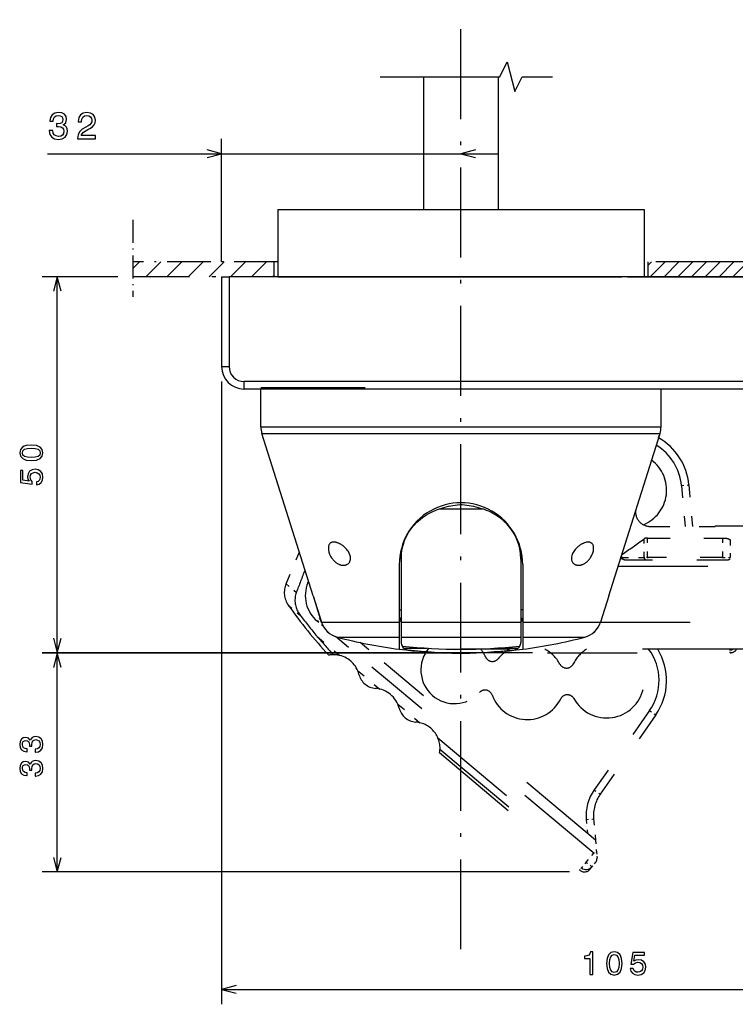
# Model space of a CAD drawing. Extents: x -613 to 296, y 51 to 695.
# Drawn here: x -518 to -422, y 51 to 183 of the extents above; entities that cross this region are included whole.
import ezdxf

# ---------------------------------------------------------------- set-up
doc = ezdxf.new("R2010")
doc.units = 0
doc.linetypes.add('DASHDOT', pattern=[18.5, 12, -3, 0.5, -3])
doc.linetypes.add('DASHSPACE', pattern=[30, 12, -18])
doc.layers.get('0').update_dxf_attribs({"linetype": 'CONTINUOUS'})

msp = doc.modelspace()

# ---------------------------------------------------------------- linework, layer by layer
at = {"color": 7, "linetype": 'DASHDOT'}
for p, q in [((-459.16, 58.76), (-459.16, 317.03)), ((-254.6, 150.65), (-434.66, 150.65)), ((-476.95, 148.65), (-503.04, 148.65)), ((-254.6, 148.65), (-462.4, 148.65))]:
    msp.add_line(p, q, dxfattribs=at)
at = {"color": 7, "ltscale": 0.444178}
for p, q in [((-464.16, 175.42), (-464.16, 157.65)), ((-454.16, 157.65), (-454.16, 175.42))]:
    msp.add_line(p, q, dxfattribs=at)
at = {"color": 7, "ltscale": 0.411662}
msp.add_line((-491.16, 150.65), (-491.16, 167.11), dxfattribs=at)
at = {"color": 7}
for p, q in [((-514.45, 165.11), (-454.16, 165.11)), ((-483.66, 157.65), (-437.65, 157.65)), ((-513.14, 98.39), (-513.14, 148.65)), ((-387.16, 148.65), (-490.16, 148.65)), ((-483.66, 148.66), (-437.65, 148.66)), ((-491.16, 134.65), (-491.16, 51.38)), ((-389.16, 134.65), (-488.16, 134.65)), ((-389.16, 133.65), (-488.16, 133.65)), ((-471.98, 128.61), (-432.41, 128.61)), ((-478.92, 106), (-485.77, 127.71)), ((-471.91, 127.71), (-432.54, 127.71)), ((-439.39, 106), (-432.54, 127.71)), ((-449.58, 98.39), (-515.14, 98.39)), ((-461.16, 98.34), (-515.14, 98.34)), ((-513.14, 69.09), (-513.14, 98.34)), ((-444.67, 69.09), (-515.14, 69.09)), ((-491.16, 53.38), (-386.16, 53.38))]:
    msp.add_line(p, q, dxfattribs=at)
at = {"color": 7, "ltscale": 0.05}
for p, q in [((-491.16, 165.11), (-493.09, 165.63)), ((-493.09, 164.6), (-491.16, 165.11)), ((-457.22, 165.63), (-459.16, 165.11)), ((-459.16, 165.11), (-457.22, 164.6)), ((-484.16, 150.65), (-484.16, 148.65)), ((-434.16, 150.65), (-434.16, 148.65)), ((-513.14, 148.65), (-513.66, 146.72)), ((-512.62, 146.72), (-513.14, 148.65)), ((-513.66, 100.32), (-513.14, 98.39)), ((-513.14, 98.39), (-512.62, 100.32)), ((-513.14, 98.34), (-513.66, 96.41)), ((-512.62, 96.41), (-513.14, 98.34)), ((-489.22, 53.9), (-491.16, 53.38)), ((-491.16, 53.38), (-489.22, 52.86))]:
    msp.add_line(p, q, dxfattribs=at)
at = {"color": 7, "ltscale": 0.225}
for p, q in [((-483.66, 157.65), (-483.66, 148.65)), ((-434.66, 157.65), (-434.66, 148.65))]:
    msp.add_line(p, q, dxfattribs=at)
at = {"color": 7, "ltscale": 0.074986}
msp.add_line((-437.65, 157.65), (-434.66, 157.65), dxfattribs=at)
at = {"color": 7, "linetype": 'DASHDOT', "ltscale": 0.257037}
msp.add_line((-503.04, 156.28), (-503.04, 146), dxfattribs=at)
at = {"color": 7, "ltscale": 0.031878}
msp.add_line((-503.04, 149.75), (-502.13, 150.65), dxfattribs=at)
at = {"color": 7, "linetype": 'DASHDOT', "ltscale": 0.484525}
msp.add_line((-483.66, 150.65), (-503.04, 150.65), dxfattribs=at)
at = {"color": 7, "ltscale": 0.070711}
for p, q in [((-501.31, 148.65), (-499.31, 150.65)), ((-498.48, 148.65), (-496.48, 150.65)), ((-495.65, 148.65), (-493.65, 150.65)), ((-492.82, 148.65), (-490.82, 150.65)), ((-489.99, 148.65), (-487.99, 150.65)), ((-487.16, 148.65), (-485.16, 150.65)), ((-433.85, 148.65), (-431.85, 150.65)), ((-432.01, 148.65), (-430.01, 150.65)), ((-430.17, 148.65), (-428.17, 150.65)), ((-428.33, 148.65), (-426.33, 150.65)), ((-426.49, 148.65), (-424.49, 150.65)), ((-424.66, 148.65), (-422.66, 150.65)), ((-422.82, 148.65), (-420.82, 150.65))]:
    msp.add_line(p, q, dxfattribs=at)
at = {"color": 7, "ltscale": 0.016567}
msp.add_line((-434.16, 150.18), (-433.69, 150.65), dxfattribs=at)
at = {"color": 7, "ltscale": 0.006377}
msp.add_line((-484.34, 148.65), (-484.16, 148.83), dxfattribs=at)
at = {"color": 7, "ltscale": 0.252533}
msp.add_line((-505.04, 148.65), (-515.14, 148.65), dxfattribs=at)
at = {"color": 7, "ltscale": 0.3}
for p, q in [((-491.16, 148.65), (-491.16, 136.65)), ((-490.16, 148.65), (-490.16, 136.65))]:
    msp.add_line(p, q, dxfattribs=at)
at = {"color": 7, "ltscale": 0.025}
for p, q in [((-491.16, 148.65), (-490.16, 148.65)), ((-491.16, 136.65), (-490.16, 136.65)), ((-488.16, 133.65), (-488.16, 134.65))]:
    msp.add_line(p, q, dxfattribs=at)
at = {"color": 7, "ltscale": 0.145084}
msp.add_line((-483.35, 148.65), (-489.16, 148.65), dxfattribs=at)
at = {"color": 7, "ltscale": 0.025479}
msp.add_line((-482.33, 148.65), (-483.35, 148.65), dxfattribs=at)
at = {"color": 7, "ltscale": 0.12782}
msp.add_line((-477.22, 148.65), (-482.33, 148.65), dxfattribs=at)
at = {"color": 7, "ltscale": 0.009026}
for p, q in [((-476.95, 148.65), (-477.31, 148.65)), ((-441, 148.65), (-441.36, 148.65))]:
    msp.add_line(p, q, dxfattribs=at)
at = {"color": 7, "ltscale": 0.363712}
msp.add_line((-462.4, 148.65), (-476.95, 148.65), dxfattribs=at)
at = {"color": 7, "ltscale": 0.00131}
msp.add_line((-462.35, 148.65), (-462.4, 148.65), dxfattribs=at)
at = {"color": 7, "ltscale": 0.079863}
msp.add_line((-459.16, 148.65), (-462.35, 148.65), dxfattribs=at)
at = {"color": 7, "ltscale": 0.079881}
msp.add_line((-455.96, 148.65), (-459.16, 148.65), dxfattribs=at)
at = {"color": 7, "ltscale": 0.000556}
msp.add_line((-455.94, 148.65), (-455.96, 148.65), dxfattribs=at)
at = {"color": 7, "ltscale": 0.364471}
msp.add_line((-441.36, 148.65), (-455.94, 148.65), dxfattribs=at)
at = {"color": 7, "ltscale": 0.102943}
msp.add_line((-436.88, 148.65), (-441, 148.65), dxfattribs=at)
at = {"color": 7, "ltscale": 0.413153}
msp.add_line((-436.88, 148.65), (-420.36, 148.65), dxfattribs=at)
at = {"color": 7, "ltscale": 0.348135}
for p, q in [((-485.91, 133.85), (-471.98, 133.85)), ((-485.91, 128.61), (-471.98, 128.61))]:
    msp.add_line(p, q, dxfattribs=at)
at = {"color": 7, "ltscale": 0.125957}
for p, q in [((-485.91, 128.61), (-485.91, 133.65)), ((-432.41, 128.61), (-432.41, 133.65))]:
    msp.add_line(p, q, dxfattribs=at)
at = {"color": 7, "ltscale": 0.125729}
for p, q in [((-485.91, 128.61), (-485.91, 133.64)), ((-432.41, 128.61), (-432.41, 133.64))]:
    msp.add_line(p, q, dxfattribs=at)
at = {"color": 7, "ltscale": 0.346327}
msp.add_line((-485.77, 127.71), (-471.91, 127.71), dxfattribs=at)
at = {"color": 7, "linetype": 'DASHSPACE', "ltscale": 0.081441}
msp.add_line((-435.8, 127.71), (-432.54, 127.71), dxfattribs=at)
at = {"color": 7, "linetype": 'DASHSPACE', "ltscale": 0.006378}
msp.add_line((-432.73, 127.39), (-432.8, 127.15), dxfattribs=at)
at = {"color": 7, "linetype": 'DASHSPACE', "ltscale": 0.025}
for p, q in [((-429.68, 120.75), (-428.69, 120.84)), ((-424.15, 111.14), (-423.15, 111.14)), ((-433.94, 90.65), (-433.12, 90.08)), ((-441.35, 80.06), (-440.54, 79.48)), ((-442.42, 76.09), (-441.42, 76.18)), ((-441.65, 69.75), (-442.42, 70.39))]:
    msp.add_line(p, q, dxfattribs=at)
at = {"color": 7, "linetype": 'DASHSPACE', "ltscale": 0.137353}
msp.add_line((-429.68, 120.75), (-429.2, 115.28), dxfattribs=at)
at = {"color": 7, "linetype": 'DASHSPACE', "ltscale": 0.13954}
msp.add_line((-428.69, 120.84), (-428.2, 115.28), dxfattribs=at)
at = {"color": 7, "ltscale": 0.14316}
msp.add_line((-462.02, 117.64), (-456.29, 117.64), dxfattribs=at)
at = {"color": 7, "linetype": 'DASHSPACE', "ltscale": 0.216979}
msp.add_line((-433.83, 115.28), (-425.16, 115.28), dxfattribs=at)
at = {"color": 7, "linetype": 'DASHSPACE'}
for p, q in [((-425.16, 115.34), (-353.06, 115.34)), ((-438.14, 109.95), (-351.16, 109.95)), ((-440.5, 102.49), (-352.91, 102.49)), ((-422.87, 98.86), (-459.16, 98.86)), ((-447.58, 98.39), (-423.16, 98.39)), ((-441.17, 73.34), (-468.03, 95.88)), ((-441.41, 71.59), (-468.99, 94.73)), ((-462.26, 87.03), (-442.42, 70.39)), ((-462.02, 85.03), (-443.31, 69.33)), ((-461.97, 85.49), (-443.06, 69.63))]:
    msp.add_line(p, q, dxfattribs=at)
at = {"color": 7, "linetype": 'DASHSPACE', "ltscale": 0.001577}
msp.add_line((-425.16, 115.34), (-425.16, 115.28), dxfattribs=at)
at = {"color": 7, "linetype": 'DASHSPACE', "ltscale": 0.062436}
msp.add_line((-434.67, 111.14), (-434.67, 113.64), dxfattribs=at)
at = {"color": 7, "linetype": 'DASHSPACE', "ltscale": 0.064816}
for p, q in [((-434.22, 111.14), (-434.22, 113.73)), ((-424.15, 111.14), (-424.15, 113.73))]:
    msp.add_line(p, q, dxfattribs=at)
at = {"color": 7, "linetype": 'DASHSPACE', "ltscale": 0.251615}
for p, q in [((-434.22, 113.73), (-424.15, 113.73)), ((-424.15, 111.14), (-434.22, 111.14))]:
    msp.add_line(p, q, dxfattribs=at)
at = {"color": 7, "linetype": 'DASHSPACE', "ltscale": 0.056551}
msp.add_line((-423.15, 113.4), (-423.15, 111.14), dxfattribs=at)
at = {"color": 7, "ltscale": 0.015277}
msp.add_line((-467.13, 112.32), (-467.16, 111.71), dxfattribs=at)
at = {"color": 7, "ltscale": 0.015788}
msp.add_line((-451.16, 111.69), (-451.18, 112.32), dxfattribs=at)
at = {"color": 7, "linetype": 'DASHSPACE', "ltscale": 0.115433}
msp.add_line((-482.55, 107.61), (-480.77, 111.87), dxfattribs=at)
at = {"color": 7, "ltscale": 0.019808}
msp.add_line((-467.16, 111.71), (-467.16, 110.92), dxfattribs=at)
at = {"color": 7, "ltscale": 0.210728}
msp.add_line((-467.16, 110.92), (-467.16, 102.49), dxfattribs=at)
at = {"color": 7, "ltscale": 0.019805}
msp.add_line((-451.16, 111.69), (-451.16, 110.9), dxfattribs=at)
at = {"color": 7, "ltscale": 0.210221}
msp.add_line((-451.16, 110.9), (-451.16, 102.49), dxfattribs=at)
at = {"color": 7, "linetype": 'DASHSPACE', "ltscale": 0.004662}
msp.add_line((-437.82, 111.14), (-437.64, 111.14), dxfattribs=at)
at = {"color": 7, "linetype": 'DASHSPACE', "ltscale": 0.000407}
msp.add_line((-437.64, 111.52), (-437.65, 111.51), dxfattribs=at)
at = {"color": 7, "linetype": 'DASHSPACE', "ltscale": 0.009617}
msp.add_line((-437.64, 111.14), (-437.64, 111.52), dxfattribs=at)
at = {"color": 7, "linetype": 'DASHSPACE', "ltscale": 0.074043}
msp.add_line((-437.64, 111.14), (-434.67, 111.14), dxfattribs=at)
at = {"color": 7, "linetype": 'DASHSPACE', "ltscale": 0.329487}
msp.add_line((-423.65, 110.76), (-436.83, 110.76), dxfattribs=at)
at = {"color": 7, "linetype": 'DASHSPACE', "ltscale": 0.01144}
msp.add_line((-434.22, 111.14), (-434.67, 111.14), dxfattribs=at)
at = {"color": 7, "linetype": 'DASHSPACE', "ltscale": 0.009501}
msp.add_line((-434.22, 111.14), (-434.22, 110.76), dxfattribs=at)
at = {"color": 7, "linetype": 'DASHSPACE', "ltscale": 0.0095}
msp.add_line((-424.15, 111.14), (-424.15, 110.76), dxfattribs=at)
at = {"color": 7, "ltscale": 0.19257}
for p, q in [((-467.41, 110.19), (-467.41, 102.48)), ((-450.91, 110.19), (-450.91, 102.48))]:
    msp.add_line(p, q, dxfattribs=at)
at = {"color": 7, "linetype": 'DASHSPACE', "ltscale": 0.005241}
msp.add_line((-479.62, 107.77), (-479.54, 107.96), dxfattribs=at)
at = {"color": 7, "linetype": 'DASHSPACE', "ltscale": 0.04502}
msp.add_line((-482.55, 107.61), (-481.17, 106.46), dxfattribs=at)
at = {"color": 7, "linetype": 'DASHSPACE', "ltscale": 0.00442}
msp.add_line((-479.46, 107.7), (-479.62, 107.77), dxfattribs=at)
at = {"color": 7, "ltscale": 0.092078}
msp.add_line((-478.92, 106), (-477.81, 102.48), dxfattribs=at)
at = {"color": 7, "ltscale": 0.091756}
msp.add_line((-478.92, 106), (-477.83, 102.49), dxfattribs=at)
at = {"color": 7, "ltscale": 0.092021}
msp.add_line((-439.39, 105.99), (-440.5, 102.48), dxfattribs=at)
at = {"color": 7, "ltscale": 0.091698}
msp.add_line((-439.39, 105.99), (-440.49, 102.49), dxfattribs=at)
at = {"color": 7, "ltscale": 0.000207}
msp.add_line((-439.39, 106), (-439.39, 105.99), dxfattribs=at)
at = {"color": 7, "linetype": 'DASHSPACE', "ltscale": 0.051473}
msp.add_line((-482.23, 104.73), (-480.66, 103.4), dxfattribs=at)
at = {"color": 7, "ltscale": 0.006233}
msp.add_line((-467.4, 104.14), (-467.16, 104.14), dxfattribs=at)
at = {"color": 7, "ltscale": 0.006249}
msp.add_line((-450.91, 104.14), (-451.16, 104.14), dxfattribs=at)
at = {"color": 7, "linetype": 'DASHSPACE', "ltscale": 0.014309}
msp.add_line((-477.99, 103.03), (-478.36, 102.59), dxfattribs=at)
at = {"color": 7, "linetype": 'DASHSPACE', "ltscale": 0.025605}
msp.add_line((-477.58, 101.93), (-478.36, 102.59), dxfattribs=at)
at = {"color": 7, "ltscale": 0.242821}
msp.add_line((-477.81, 102.48), (-468.1, 102.48), dxfattribs=at)
at = {"color": 7, "ltscale": 0.017376}
msp.add_line((-468.1, 102.48), (-467.41, 102.48), dxfattribs=at)
at = {"color": 7, "ltscale": 0.000925}
for p, q in [((-467.41, 102.64), (-467.37, 102.64)), ((-450.94, 102.64), (-450.91, 102.64))]:
    msp.add_line(p, q, dxfattribs=at)
at = {"color": 7, "ltscale": 0.043629}
msp.add_line((-467.41, 102.48), (-467.41, 100.74), dxfattribs=at)
at = {"color": 7, "ltscale": 0.4}
for p, q in [((-467.16, 102.49), (-451.16, 102.49)), ((-467.16, 100.49), (-451.16, 100.49))]:
    msp.add_line(p, q, dxfattribs=at)
at = {"color": 7, "ltscale": 0.050144}
for p, q in [((-467.16, 102.49), (-467.16, 100.49)), ((-451.16, 102.49), (-451.16, 100.49))]:
    msp.add_line(p, q, dxfattribs=at)
at = {"color": 7, "ltscale": 8.8e-05}
msp.add_line((-450.91, 102.64), (-450.91, 102.64), dxfattribs=at)
at = {"color": 7, "ltscale": 0.049972}
msp.add_line((-450.91, 102.48), (-450.91, 100.48), dxfattribs=at)
at = {"color": 7, "ltscale": 0.260197}
msp.add_line((-450.91, 102.48), (-440.5, 102.48), dxfattribs=at)
at = {"color": 7, "linetype": 'DASHSPACE', "ltscale": 0.098971}
msp.add_line((-478.4, 100.58), (-475.37, 98.03), dxfattribs=at)
at = {"color": 7, "linetype": 'DASHSPACE', "ltscale": 0.226375}
msp.add_line((-468.99, 94.73), (-475.93, 100.55), dxfattribs=at)
at = {"color": 7, "ltscale": 0.207777}
msp.add_line((-475.72, 100.48), (-467.41, 100.48), dxfattribs=at)
at = {"color": 7, "ltscale": 0.006343}
msp.add_line((-467.41, 100.74), (-467.41, 100.48), dxfattribs=at)
at = {"color": 7, "ltscale": 0.040487}
for p, q in [((-467.41, 100.48), (-467.41, 98.86)), ((-450.91, 100.48), (-450.91, 98.86))]:
    msp.add_line(p, q, dxfattribs=at)
at = {"color": 7, "ltscale": 0.017854}
for p, q in [((-467.16, 100.49), (-467.16, 99.77)), ((-451.16, 100.49), (-451.16, 99.77))]:
    msp.add_line(p, q, dxfattribs=at)
at = {"color": 7, "ltscale": 0.207776}
msp.add_line((-450.91, 100.48), (-442.59, 100.48), dxfattribs=at)
at = {"color": 7, "linetype": 'DASHSPACE', "ltscale": 0.150828}
msp.add_line((-468.03, 95.88), (-472.65, 99.76), dxfattribs=at)
at = {"color": 7, "ltscale": 0.001921}
msp.add_line((-467.13, 99.56), (-467.11, 99.48), dxfattribs=at)
at = {"color": 7, "ltscale": 0.076537}
msp.add_line((-466.8, 99.01), (-463.74, 99.01), dxfattribs=at)
at = {"color": 7, "ltscale": 0.076392}
for p, q in [((-466.8, 99.01), (-463.75, 99.01)), ((-454.56, 99.01), (-451.51, 99.01))]:
    msp.add_line(p, q, dxfattribs=at)
at = {"color": 7, "ltscale": 0.074594}
msp.add_line((-454.49, 99.01), (-451.51, 99.01), dxfattribs=at)
at = {"color": 7, "linetype": 'DASHSPACE', "ltscale": 0.002151}
msp.add_line((-423.16, 98.87), (-423.16, 98.78), dxfattribs=at)
at = {"color": 7, "linetype": 'DASHSPACE', "ltscale": 0.009749}
for p, q in [((-423.16, 98.39), (-423.16, 98.78)), ((-443.31, 69.33), (-443.06, 69.63))]:
    msp.add_line(p, q, dxfattribs=at)
at = {"color": 7, "ltscale": 0.004703}
for p, q in [((-460.36, 98.35), (-460.54, 98.4)), ((-457.77, 98.4), (-457.95, 98.35))]:
    msp.add_line(p, q, dxfattribs=at)
at = {"color": 7, "linetype": 'DASHSPACE', "ltscale": 0.097073}
msp.add_line((-472.98, 96.03), (-470.01, 93.54), dxfattribs=at)
at = {"color": 7, "linetype": 'DASHSPACE', "ltscale": 0.097075}
msp.add_line((-467.62, 91.53), (-464.64, 89.04), dxfattribs=at)
at = {"color": 7, "linetype": 'DASHSPACE', "ltscale": 0.323338}
for p, q in [((-433.94, 90.65), (-441.35, 80.06)), ((-433.12, 90.08), (-440.54, 79.48))]:
    msp.add_line(p, q, dxfattribs=at)
at = {"color": 7, "linetype": 'DASHSPACE', "ltscale": 0.046179}
msp.add_line((-442.42, 76.09), (-442.26, 74.25), dxfattribs=at)
at = {"color": 7, "linetype": 'DASHSPACE', "ltscale": 0.07118}
msp.add_line((-441.42, 76.18), (-441.17, 73.34), dxfattribs=at)
at = {"color": 7, "linetype": 'DASHSPACE', "ltscale": 0.042208}
msp.add_line((-441.17, 73.34), (-441.03, 71.66), dxfattribs=at)
at = {"color": 7, "linetype": 'DASHSPACE', "ltscale": 0.039151}
msp.add_line((-442.42, 70.39), (-441.41, 71.59), dxfattribs=at)
at = {"color": 7, "linetype": 'DASHSPACE', "ltscale": 0.009871}
msp.add_line((-441.03, 71.66), (-441.41, 71.59), dxfattribs=at)
at = {"color": 7, "linetype": 'DASHSPACE', "ltscale": 0.016186}
msp.add_line((-441.03, 71.66), (-440.97, 71.02), dxfattribs=at)
at = {"color": 7, "ltscale": 0.049999}
for p, q in [((-513.66, 71.03), (-513.14, 69.09)), ((-513.14, 69.09), (-512.62, 71.03))]:
    msp.add_line(p, q, dxfattribs=at)
at = {"color": 7, "linetype": 'DASHSPACE', "ltscale": 0.02485}
msp.add_line((-442.42, 70.39), (-443.06, 69.63), dxfattribs=at)
at = {"color": 7, "linetype": 'DASHSPACE', "ltscale": 0.017682}
msp.add_line((-441.65, 69.75), (-441.2, 70.29), dxfattribs=at)
at = {"color": 7, "linetype": 'DASHSPACE', "ltscale": 0.009599}
msp.add_line((-441.65, 69.75), (-441.9, 69.45), dxfattribs=at)
at = {"color": 7}
for points in [[(-469.97, 175.42), (-453.97, 175.42), (-452.97, 177.42), (-451.97, 173.42), (-450.97, 175.42), (-446.91, 175.42)], [(-467.16, 110.92), (-467.11, 111.7), (-467, 112.35), (-466.86, 112.92), (-466.69, 113.41), (-466.49, 113.85), (-466.29, 114.25), (-466.07, 114.61), (-465.84, 114.94), (-465.6, 115.25), (-465.35, 115.53), (-465.1, 115.79), (-464.84, 116.03), (-464.58, 116.26), (-464.31, 116.46), (-464.03, 116.66), (-463.76, 116.84), (-463.47, 117), (-463.19, 117.15), (-462.9, 117.29), (-462.61, 117.42), (-462.32, 117.53), (-462.02, 117.64)], [(-462.02, 117.64), (-461.73, 117.73), (-461.43, 117.82), (-461.13, 117.9), (-460.83, 117.97), (-460.53, 118.04), (-460.23, 118.1), (-459.92, 118.14), (-459.62, 118.18), (-459.31, 118.2), (-459, 118.2), (-458.69, 118.18), (-458.39, 118.14), (-458.08, 118.1), (-457.78, 118.04), (-457.48, 117.97), (-457.18, 117.9), (-456.88, 117.82), (-456.58, 117.73), (-456.29, 117.64)], [(-451.16, 110.9), (-451.19, 111.65), (-451.29, 112.28), (-451.43, 112.83), (-451.59, 113.32), (-451.77, 113.75), (-451.96, 114.14), (-452.17, 114.5), (-452.39, 114.83), (-452.61, 115.13), (-452.84, 115.41), (-453.08, 115.66), (-453.33, 115.91), (-453.58, 116.13), (-453.83, 116.34), (-454.09, 116.53), (-454.36, 116.71), (-454.63, 116.88), (-454.9, 117.03), (-455.17, 117.18), (-455.45, 117.31), (-455.73, 117.43), (-456.01, 117.54), (-456.29, 117.64)], [(-476.17, 113.19), (-476.23, 113.19), (-476.29, 113.18), (-476.34, 113.17), (-476.4, 113.16), (-476.45, 113.14), (-476.5, 113.12), (-476.55, 113.1), (-476.6, 113.07), (-476.65, 113.03), (-476.69, 112.99), (-476.74, 112.93), (-476.77, 112.87), (-476.81, 112.8), (-476.84, 112.72), (-476.87, 112.62), (-476.89, 112.5), (-476.89, 112.34), (-476.87, 112.13), (-476.81, 111.85), (-476.72, 111.59), (-476.63, 111.39), (-476.54, 111.23), (-476.46, 111.1), (-476.39, 110.99), (-476.31, 110.89), (-476.24, 110.8), (-476.16, 110.72), (-476.09, 110.65), (-476.02, 110.59), (-475.96, 110.53), (-475.89, 110.47), (-475.82, 110.42), (-475.75, 110.38), (-475.69, 110.34), (-475.62, 110.3), (-475.56, 110.26), (-475.5, 110.23), (-475.43, 110.2), (-475.37, 110.18), (-475.31, 110.16), (-475.25, 110.14), (-475.18, 110.12), (-475.12, 110.11), (-475.06, 110.1), (-475, 110.09), (-474.94, 110.09), (-474.88, 110.09)], [(-474.88, 110.09), (-474.83, 110.09), (-474.77, 110.09), (-474.72, 110.1), (-474.67, 110.11), (-474.62, 110.12), (-474.56, 110.13), (-474.51, 110.15), (-474.46, 110.17), (-474.41, 110.2), (-474.36, 110.22), (-474.31, 110.25), (-474.26, 110.29), (-474.21, 110.33), (-474.17, 110.37), (-474.12, 110.42), (-474.08, 110.48), (-474.03, 110.55), (-474, 110.63), (-473.96, 110.73), (-473.93, 110.84), (-473.92, 111), (-473.94, 111.23), (-474.01, 111.49), (-474.09, 111.69), (-474.17, 111.84), (-474.25, 111.97), (-474.33, 112.08), (-474.41, 112.18), (-474.49, 112.27), (-474.56, 112.35), (-474.64, 112.42), (-474.71, 112.49), (-474.78, 112.56), (-474.85, 112.62), (-474.92, 112.67), (-474.99, 112.72), (-475.06, 112.77), (-475.13, 112.82), (-475.2, 112.86), (-475.26, 112.9), (-475.33, 112.94), (-475.39, 112.97), (-475.46, 113), (-475.52, 113.03), (-475.58, 113.06), (-475.65, 113.08), (-475.71, 113.11), (-475.77, 113.12), (-475.83, 113.14), (-475.89, 113.16), (-475.94, 113.17), (-476, 113.18), (-476.06, 113.18), (-476.11, 113.19), (-476.17, 113.19)], [(-442.14, 113.19), (-442.2, 113.19), (-442.26, 113.18), (-442.32, 113.18), (-442.38, 113.16), (-442.45, 113.15), (-442.51, 113.13), (-442.58, 113.11), (-442.64, 113.09), (-442.71, 113.07), (-442.78, 113.04), (-442.84, 113.01), (-442.91, 112.97), (-442.98, 112.94), (-443.05, 112.9), (-443.13, 112.85), (-443.2, 112.81), (-443.27, 112.76), (-443.35, 112.7), (-443.42, 112.64), (-443.5, 112.58), (-443.58, 112.51), (-443.65, 112.44), (-443.73, 112.36), (-443.82, 112.28), (-443.9, 112.18), (-443.98, 112.08), (-444.07, 111.95), (-444.15, 111.81), (-444.24, 111.64), (-444.33, 111.4), (-444.39, 111.12), (-444.39, 110.92), (-444.36, 110.77), (-444.33, 110.66), (-444.29, 110.57), (-444.24, 110.5), (-444.2, 110.43), (-444.15, 110.37), (-444.1, 110.33), (-444.04, 110.28), (-443.99, 110.25), (-443.94, 110.21), (-443.88, 110.19), (-443.83, 110.16), (-443.77, 110.14), (-443.72, 110.13), (-443.66, 110.11), (-443.6, 110.1), (-443.54, 110.09), (-443.49, 110.09), (-443.43, 110.09)], [(-443.43, 110.09), (-443.37, 110.09), (-443.32, 110.09), (-443.26, 110.1), (-443.21, 110.11), (-443.15, 110.12), (-443.09, 110.13), (-443.04, 110.15), (-442.98, 110.17), (-442.92, 110.19), (-442.86, 110.21), (-442.81, 110.24), (-442.75, 110.26), (-442.69, 110.3), (-442.63, 110.33), (-442.57, 110.37), (-442.51, 110.41), (-442.45, 110.45), (-442.38, 110.5), (-442.32, 110.56), (-442.26, 110.61), (-442.19, 110.68), (-442.13, 110.75), (-442.06, 110.82), (-441.99, 110.9), (-441.92, 111), (-441.85, 111.1), (-441.78, 111.22), (-441.7, 111.36), (-441.62, 111.53), (-441.53, 111.75), (-441.46, 112.01), (-441.43, 112.24), (-441.42, 112.41), (-441.43, 112.55), (-441.45, 112.65), (-441.47, 112.74), (-441.5, 112.81), (-441.54, 112.88), (-441.57, 112.93), (-441.61, 112.98), (-441.65, 113.02), (-441.69, 113.06), (-441.74, 113.09), (-441.79, 113.11), (-441.83, 113.13), (-441.88, 113.15), (-441.93, 113.17), (-441.98, 113.18), (-442.03, 113.18), (-442.09, 113.19), (-442.14, 113.19)], [(-467.16, 103.05), (-467.26, 102.95), (-467.33, 102.83), (-467.37, 102.64)], [(-467.16, 102.55), (-467.2, 102.58), (-467.25, 102.6), (-467.29, 102.62), (-467.32, 102.63), (-467.35, 102.64), (-467.37, 102.64)], [(-450.94, 102.64), (-450.96, 102.64), (-450.99, 102.63), (-451.03, 102.62), (-451.06, 102.6), (-451.11, 102.58), (-451.16, 102.55)]]:
    msp.add_lwpolyline(points, dxfattribs=at)
for points in [[(-514.2, 168.21), (-514.2, 168.18), (-514.12, 167.69), (-513.88, 167.33), (-513.51, 167.1), (-513.02, 167.01), (-512.49, 167.1), (-512.1, 167.32), (-511.85, 167.67), (-511.76, 168.13), (-511.8, 168.43), (-511.91, 168.67), (-512.09, 168.85), (-512.33, 168.99), (-512, 169.26), (-511.89, 169.7), (-511.96, 170.09), (-512.18, 170.39), (-512.53, 170.57), (-513.02, 170.64), (-513.47, 170.56), (-513.82, 170.34), (-514.04, 169.98), (-514.12, 169.52), (-514.12, 169.48), (-513.67, 169.48), (-513.63, 169.8), (-513.5, 170.03), (-513.29, 170.18), (-512.99, 170.23), (-512.73, 170.19), (-512.54, 170.08), (-512.42, 169.91), (-512.38, 169.68), (-512.42, 169.43), (-512.54, 169.26), (-512.75, 169.16), (-513.04, 169.13), (-513.24, 169.14), (-513.24, 168.74), (-512.99, 168.75), (-512.67, 168.7), (-512.44, 168.58), (-512.29, 168.39), (-512.24, 168.13), (-512.3, 167.84), (-512.45, 167.62), (-512.68, 167.48), (-512.99, 167.44), (-513.3, 167.49), (-513.54, 167.64), (-513.68, 167.88), (-513.74, 168.21)], [(-510.42, 167.11), (-508.02, 167.11), (-508.02, 167.55), (-509.92, 167.55), (-509.81, 167.79), (-509.63, 167.98), (-509.07, 168.34), (-508.78, 168.49), (-508.44, 168.71), (-508.21, 168.96), (-508.07, 169.26), (-508.02, 169.6), (-508.11, 170.02), (-508.34, 170.35), (-508.71, 170.56), (-509.17, 170.64), (-509.66, 170.55), (-510.03, 170.32), (-510.26, 169.94), (-510.34, 169.44), (-510.34, 169.37), (-509.89, 169.37), (-509.89, 169.41), (-509.84, 169.75), (-509.7, 170), (-509.49, 170.17), (-509.2, 170.22), (-508.91, 170.17), (-508.69, 170.04), (-508.55, 169.85), (-508.5, 169.6), (-508.53, 169.37), (-508.63, 169.17), (-508.79, 169), (-509.01, 168.85), (-509.31, 168.69), (-509.8, 168.38), (-510.15, 168.04), (-510.36, 167.64), (-510.42, 167.13)], [(-516.6, 124.08), (-515.92, 124.14), (-515.44, 124.35), (-515.15, 124.67), (-515.05, 125.12), (-515.15, 125.57), (-515.44, 125.89), (-515.92, 126.09), (-516.6, 126.16), (-517.28, 126.09), (-517.55, 126.01), (-517.77, 125.89), (-518.06, 125.57), (-518.16, 125.12), (-518.06, 124.67), (-517.76, 124.35), (-517.28, 124.14)], [(-516.6, 124.49), (-517.13, 124.53), (-517.5, 124.64), (-517.72, 124.83), (-517.8, 125.12), (-517.72, 125.41), (-517.5, 125.6), (-517.13, 125.71), (-516.6, 125.74), (-516.08, 125.71), (-515.7, 125.6), (-515.48, 125.41), (-515.41, 125.12), (-515.48, 124.83), (-515.7, 124.64), (-516.08, 124.53)], [(-515.92, 120.85), (-515.57, 120.94), (-515.29, 121.15), (-515.12, 121.46), (-515.05, 121.86), (-515.13, 122.3), (-515.34, 122.64), (-515.68, 122.86), (-516.11, 122.94), (-516.51, 122.86), (-516.83, 122.66), (-517.03, 122.33), (-517.1, 121.91), (-517.05, 121.59), (-516.91, 121.34), (-517.72, 121.46), (-517.72, 122.77), (-518.07, 122.77), (-518.07, 121.17), (-516.48, 120.93), (-516.48, 121.28), (-516.69, 121.53), (-516.76, 121.85), (-516.71, 122.13), (-516.57, 122.34), (-516.36, 122.47), (-516.09, 122.52), (-515.82, 122.47), (-515.6, 122.33), (-515.47, 122.12), (-515.42, 121.85), (-515.45, 121.62), (-515.55, 121.44), (-515.71, 121.31), (-515.92, 121.25)], [(-516.08, 85.09), (-516.05, 85.09), (-515.63, 85.16), (-515.32, 85.36), (-515.12, 85.68), (-515.05, 86.11), (-515.12, 86.55), (-515.31, 86.89), (-515.62, 87.11), (-516.01, 87.19), (-516.26, 87.15), (-516.47, 87.06), (-516.63, 86.9), (-516.75, 86.69), (-516.98, 86.97), (-517.35, 87.07), (-517.69, 87.01), (-517.94, 86.82), (-518.1, 86.52), (-518.16, 86.11), (-518.09, 85.72), (-517.9, 85.42), (-517.6, 85.22), (-517.2, 85.16), (-517.16, 85.16), (-517.16, 85.54), (-517.44, 85.58), (-517.64, 85.69), (-517.76, 85.87), (-517.8, 86.13), (-517.77, 86.35), (-517.68, 86.52), (-517.53, 86.62), (-517.33, 86.65), (-517.12, 86.62), (-516.98, 86.51), (-516.89, 86.33), (-516.87, 86.08), (-516.87, 85.92), (-516.53, 85.92), (-516.54, 86.13), (-516.5, 86.4), (-516.4, 86.6), (-516.23, 86.72), (-516.01, 86.77), (-515.76, 86.72), (-515.57, 86.59), (-515.45, 86.39), (-515.41, 86.13), (-515.46, 85.86), (-515.59, 85.66), (-515.79, 85.53), (-516.08, 85.49)], [(-516.08, 81.89), (-516.05, 81.89), (-515.63, 81.96), (-515.32, 82.16), (-515.12, 82.48), (-515.05, 82.9), (-515.12, 83.35), (-515.31, 83.69), (-515.62, 83.91), (-516.01, 83.98), (-516.26, 83.95), (-516.47, 83.85), (-516.63, 83.7), (-516.75, 83.49), (-516.98, 83.77), (-517.35, 83.87), (-517.69, 83.81), (-517.94, 83.62), (-518.1, 83.32), (-518.16, 82.9), (-518.09, 82.51), (-517.9, 82.22), (-517.6, 82.02), (-517.2, 81.96), (-517.16, 81.96), (-517.16, 82.34), (-517.44, 82.38), (-517.64, 82.49), (-517.76, 82.67), (-517.8, 82.92), (-517.77, 83.15), (-517.68, 83.31), (-517.53, 83.41), (-517.33, 83.45), (-517.12, 83.41), (-516.98, 83.31), (-516.89, 83.13), (-516.87, 82.88), (-516.87, 82.71), (-516.53, 82.71), (-516.54, 82.92), (-516.5, 83.2), (-516.4, 83.4), (-516.23, 83.52), (-516.01, 83.56), (-515.76, 83.52), (-515.57, 83.39), (-515.45, 83.19), (-515.41, 82.93), (-515.46, 82.66), (-515.59, 82.46), (-515.79, 82.33), (-516.08, 82.28)], [(-441.94, 55.38), (-441.54, 55.38), (-441.54, 58.4), (-441.84, 58.4), (-441.91, 58.14), (-442.07, 57.96), (-442.31, 57.86), (-442.64, 57.82), (-442.64, 57.52), (-441.94, 57.52)], [(-439.7, 56.85), (-439.63, 56.17), (-439.43, 55.68), (-439.11, 55.39), (-438.66, 55.29), (-438.21, 55.39), (-437.89, 55.68), (-437.69, 56.17), (-437.62, 56.85), (-437.69, 57.52), (-437.77, 57.79), (-437.89, 58.01), (-438.21, 58.3), (-438.66, 58.4), (-439.11, 58.3), (-439.43, 58), (-439.63, 57.52)], [(-439.28, 56.85), (-439.25, 57.37), (-439.14, 57.75), (-438.95, 57.97), (-438.66, 58.04), (-438.37, 57.97), (-438.18, 57.75), (-438.07, 57.37), (-438.03, 56.85), (-438.07, 56.32), (-438.18, 55.94), (-438.37, 55.72), (-438.66, 55.65), (-438.95, 55.72), (-439.14, 55.94), (-439.25, 56.32)], [(-436.53, 56.16), (-436.43, 55.81), (-436.22, 55.53), (-435.91, 55.36), (-435.51, 55.29), (-435.07, 55.37), (-434.73, 55.58), (-434.52, 55.92), (-434.43, 56.35), (-434.51, 56.76), (-434.71, 57.07), (-435.04, 57.27), (-435.46, 57.35), (-435.78, 57.3), (-436.03, 57.15), (-435.91, 57.96), (-434.6, 57.96), (-434.6, 58.32), (-436.2, 58.32), (-436.44, 56.73), (-436.09, 56.73), (-435.84, 56.93), (-435.52, 57), (-435.25, 56.95), (-435.03, 56.82), (-434.9, 56.6), (-434.85, 56.33), (-434.9, 56.06), (-435.04, 55.85), (-435.25, 55.71), (-435.52, 55.67), (-435.75, 55.7), (-435.93, 55.8), (-436.06, 55.95), (-436.12, 56.16)]]:
    msp.add_lwpolyline(points, close=True, dxfattribs=at)
at = {"color": 7, "linetype": 'DASHSPACE'}
for points in [[(-435.83, 117.28), (-435.83, 117.25), (-435.83, 117.14), (-435.82, 117.03), (-435.8, 116.92), (-435.78, 116.82), (-435.75, 116.71), (-435.72, 116.61), (-435.68, 116.51), (-435.64, 116.41), (-435.59, 116.31), (-435.53, 116.21), (-435.47, 116.12), (-435.4, 116.03), (-435.33, 115.95), (-435.26, 115.87), (-435.18, 115.79), (-435.1, 115.72), (-435.01, 115.66), (-434.92, 115.6), (-434.83, 115.54), (-434.74, 115.49), (-434.64, 115.45), (-434.54, 115.41), (-434.45, 115.37), (-434.35, 115.34), (-434.24, 115.32), (-434.14, 115.3), (-434.04, 115.29), (-433.94, 115.28), (-433.83, 115.28)], [(-434.22, 113.73), (-434.25, 113.73), (-434.28, 113.73), (-434.31, 113.73), (-434.34, 113.73), (-434.37, 113.72), (-434.4, 113.72), (-434.43, 113.72), (-434.45, 113.71), (-434.48, 113.71), (-434.51, 113.7), (-434.53, 113.7), (-434.55, 113.69), (-434.57, 113.68), (-434.6, 113.68), (-434.61, 113.67), (-434.63, 113.66), (-434.65, 113.65), (-434.66, 113.65), (-434.67, 113.64)], [(-424.15, 113.73), (-424.1, 113.73), (-424.05, 113.73), (-424, 113.73), (-423.95, 113.73), (-423.9, 113.72), (-423.85, 113.72), (-423.8, 113.71), (-423.75, 113.71), (-423.7, 113.7), (-423.66, 113.69), (-423.61, 113.68), (-423.57, 113.67), (-423.53, 113.66), (-423.49, 113.65), (-423.45, 113.64), (-423.42, 113.63), (-423.39, 113.62), (-423.35, 113.6), (-423.32, 113.59), (-423.3, 113.58), (-423.27, 113.56), (-423.25, 113.55), (-423.23, 113.53), (-423.21, 113.52), (-423.2, 113.5), (-423.18, 113.49), (-423.17, 113.47), (-423.16, 113.45), (-423.16, 113.44), (-423.15, 113.42), (-423.15, 113.4)], [(-436.83, 110.76), (-436.88, 110.76), (-436.94, 110.76), (-436.99, 110.76), (-437.04, 110.77), (-437.09, 110.77), (-437.14, 110.78), (-437.19, 110.79), (-437.24, 110.79), (-437.28, 110.8), (-437.33, 110.82), (-437.38, 110.83), (-437.42, 110.84), (-437.46, 110.85), (-437.5, 110.87), (-437.54, 110.89), (-437.58, 110.9), (-437.61, 110.92), (-437.65, 110.94), (-437.68, 110.96), (-437.71, 110.98), (-437.73, 111), (-437.75, 111.02), (-437.77, 111.05), (-437.79, 111.07)], [(-437.64, 111.14), (-437.63, 111.02), (-437.59, 110.91)], [(-434.67, 111.14), (-434.65, 110.99), (-434.51, 110.76)], [(-423.19, 110.94), (-423.2, 110.92), (-423.21, 110.91), (-423.23, 110.89), (-423.25, 110.87), (-423.27, 110.86), (-423.29, 110.85), (-423.31, 110.83), (-423.33, 110.82), (-423.36, 110.81), (-423.39, 110.8), (-423.42, 110.79), (-423.44, 110.78), (-423.47, 110.78), (-423.5, 110.77), (-423.53, 110.77), (-423.56, 110.76), (-423.59, 110.76), (-423.62, 110.76), (-423.65, 110.76)], [(-481.17, 106.46), (-481.23, 106.3), (-481.27, 106.13), (-481.31, 105.97), (-481.34, 105.8), (-481.35, 105.63), (-481.36, 105.46), (-481.36, 105.29), (-481.34, 105.12), (-481.32, 104.95), (-481.29, 104.78), (-481.25, 104.62), (-481.21, 104.46), (-481.15, 104.29), (-481.09, 104.14), (-481.01, 103.98), (-480.93, 103.83), (-480.85, 103.68), (-480.76, 103.54), (-480.66, 103.4)], [(-423.16, 98.78), (-422.95, 98.8), (-422.75, 98.86)], [(-443.06, 69.63), (-442.89, 69.51), (-442.71, 69.43), (-442.51, 69.4), (-442.31, 69.4), (-442.11, 69.44), (-441.92, 69.52), (-441.65, 69.75)]]:
    msp.add_lwpolyline(points, dxfattribs=at)
at = {"color": 7}
for centre, radius, start, end in [((-488.16, 136.65), 3, 180, 270), ((-488.16, 136.65), 2, 180, 270), ((-482.91, 128.61), 3, 180, 197.5), ((-435.41, 128.61), 3, 342.5, 360), ((-459.16, 110.19), 8.25, 359.9994, 540.0006), ((-466.91, 102.64), 0.5, 119.9962, 180), ((-451.41, 102.64), 0.5, 0, 59.9962), ((-451.44, 102.64), 0.501, 359.9559, 414.918), ((-474.96, 103.39), 3, 197.3595, 255.2304), ((-474.95, 103.39), 3, 197.5001, 255.0283), ((-443.35, 103.39), 3, 284.7706, 342.6405), ((-443.36, 103.39), 3, 284.9726, 342.4999), ((-459.16, 163.34), 65, 255.2293, 262.7082), ((-459.16, 163.34), 65, 277.2918, 284.7706), ((-459.16, 163.34), 65, 262.7084, 268.9413), ((-466.16, 99.77), 1, 180, 209.2644), ((-466.16, 99.77), 1, 196.919, 229.5029), ((-459.16, 171.01), 72.15, 263.7363, 276.2637), ((-466.16, 99.77), 1, 224.2394, 263.7207), ((-459.16, 163.39), 65, 263.7207, 276.2793), ((-459.16, 163.34), 65, 271.0588, 277.2916), ((-452.16, 99.77), 1, 276.2793, 315.7607), ((-452.16, 99.77), 1, 310.4966, 330.6904), ((-452.16, 99.77), 1, 330.7356, 360), ((-459.16, 163.34), 65, 268.9413, 271.0587)]:
    msp.add_arc(centre, radius, start, end, dxfattribs=at)
at = {"color": 7, "linetype": 'DASHSPACE'}
for centre, radius, start, end in [((-436.66, 120.14), 8, 4.9999, 60.6344), ((-436.66, 120.14), 7, 4.9999, 58.909), ((-436.66, 120.14), 5, 292.1298, 413.2922), ((-506.77, 211.55), 121.59, 304.6504, 306.3647), ((-437.54, 111.21), 0.296, 180.1208, 194.7679), ((508.21, -271.84), 1059.24, 158.90104, 159.07558), ((-479.78, 106.46), 3, 157.3596, 215.2293), ((-475.47, 106.04), 4.5, 157.3596, 229.9999), ((-429.14, 142.22), 65, 215.2293, 222.7854), ((-429.14, 142.22), 64.5, 216.9977, 220.2085), ((-418.86, 150.86), 77.93, 220.1797, 222.5781), ((-460.02, 96.08), 4.5, 139.4211, 317.9764), ((-460.02, 96.08), 4.5, 22.9548, 38.2285), ((-450.3, 94.45), 5, 117.9191, 140.9685), ((-450.3, 94.45), 5, 28.8301, 62.0806), ((-439.67, 94.67), 5, 122.9016, 153.5416), ((-439.67, 94.67), 5, 208.8301, 417.0982), ((-439.67, 94.67), 7, 324.9999, 396.8498), ((-439.67, 94.67), 8, 324.9999, 391.6517), ((-423.16, 99.39), 1, 270, 328.2167), ((-422.9, 33.43), 65.44, 82.8053, 89.9706), ((-476.19, 94.63), 3.5, 76.4426, 100.7473), ((-476.19, 94.63), 3.5, 14.3147, 76.4424), ((-454.96, 98.23), 1, 202.9548, 320.9685), ((-445.04, 97.34), 1, 208.8301, 333.5416), ((-470.38, 96.12), 2.5, 194.3146, 265.6853), ((-470.83, 90.13), 3.5, 14.3147, 85.6852), ((-455.94, 92.4), 1, 19.9627, 137.9763), ((-450.3, 94.45), 5, 199.9627, 333.5416), ((-444.93, 91.77), 1, 28.8301, 153.5416), ((-465.01, 91.62), 2.5, 194.3146, 265.6853), ((-465.46, 85.63), 3.5, 349.9975, 445.6852), ((-436.44, 76.62), 6, 144.9999, 184.9999), ((-436.44, 76.62), 5, 144.9999, 184.9999), ((-441.97, 70.93), 1, 320, 364.9999), ((-442.67, 70.09), 1, 230, 320)]:
    msp.add_arc(centre, radius, start, end, dxfattribs=at)

doc.saveas('drawing.dxf')
